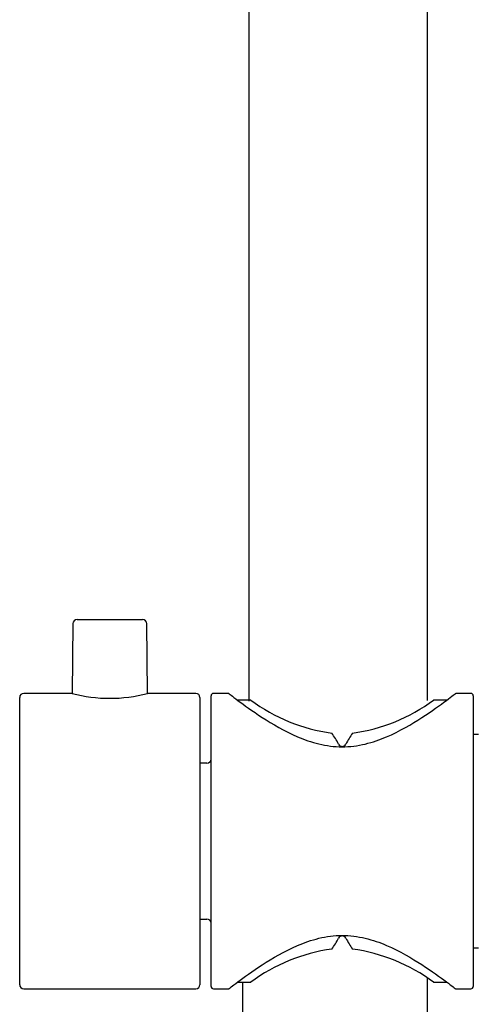
# Model space of a CAD drawing. Units: millimetres. Extents: x 6 to 291, y 4 to 413.
# Drawn here: x 94 to 104, y 186 to 206 of the extents above; entities that cross this region are included whole.
import ezdxf

# ---------------------------------------------------------------- set-up
doc = ezdxf.new("R2010")
doc.units = ezdxf.units.MM
doc.layers.add('Layer1', color=7, linetype='Continuous')
doc.layers.add('Layer13', color=7, linetype='Continuous')

msp = doc.modelspace()

# ---------------------------------------------------------------- linework, layer by layer
at = {"layer": 'Layer1', "color": 7, "linetype": 'Continuous'}
for p, q in [((98.99692, 324.25344), (98.99692, 191.97518)), ((102.63025, 191.99096), (102.63025, 324.25344)), ((98.87282, 186.26848), (98.87282, 86.1254)), ((102.63025, 86.1254), (102.63025, 186.35712))]:
    msp.add_line(p, q, dxfattribs=at)
at = {"layer": 'Layer13', "color": 7, "linetype": 'Continuous'}
for p, q in [((95.50461, 193.63514), (96.8394, 193.63514)), ((95.42128, 193.55254), (95.40889, 192.1327)), ((96.93511, 192.13371), (96.92273, 193.55254)), ((94.33867, 186.21848), (94.33867, 192.05181)), ((95.41891, 192.13514), (94.42201, 192.13514)), ((97.92201, 192.13514), (96.92911, 192.13514)), ((98.00534, 192.05181), (98.00534, 186.21848)), ((98.23034, 186.18514), (98.23034, 192.08514)), ((98.59476, 192.13514), (98.28034, 192.13514)), ((103.51367, 192.13514), (103.20534, 192.13514)), ((103.56367, 192.08514), (103.56367, 186.18514)), ((99.04196, 192.00181), (98.76517, 192.00181)), ((103.02882, 192.00181), (102.75404, 192.00181)), ((103.67201, 191.30181), (103.56367, 191.30181)), ((98.14701, 190.71848), (98.00534, 190.71848)), ((98.00534, 187.55181), (98.14701, 187.55181)), ((103.56367, 186.96848), (103.67201, 186.96848)), ((98.76517, 186.26848), (99.03997, 186.26848)), ((102.75205, 186.26848), (103.02882, 186.26848)), ((94.42201, 186.13514), (97.92201, 186.13514)), ((98.28034, 186.13514), (98.59476, 186.13514)), ((103.20534, 186.13514), (103.51367, 186.13514))]:
    msp.add_line(p, q, dxfattribs=at)
for centre, radius, start, end in [((95.50461, 193.55181), 0.08333, 90, 179.500373), ((96.8394, 193.55181), 0.08333, 0.499627, 90), ((94.42201, 192.05181), 0.08333, 90, 180), ((96.17201, 195.03226), 2.99606, 255.248199, 284.749922), ((97.92201, 192.05181), 0.08333, 0, 90), ((98.28034, 192.08514), 0.05, 90, 180), ((103.51367, 192.08514), 0.05, 0, 90), ((101.18438, 194.898), 3.60446, 233.470783, 262.086688), ((100.60742, 194.90343), 3.61015, 277.936053, 306.508232), ((100.89701, 191.13997), 0.08051, 206.307251, 333.692224), ((98.14701, 190.80181), 0.08333, 270, 0), ((98.14701, 187.46848), 0.08333, 0, 90), ((100.89701, 187.13031), 0.08051, 26.307776, 153.692749), ((101.18659, 183.36685), 3.61015, 97.936049, 126.508195), ((100.60963, 183.37229), 3.60446, 53.470783, 82.086692), ((94.42201, 186.21848), 0.08333, 180, 270), ((97.92201, 186.21848), 0.08333, 270, 0), ((98.28034, 186.18514), 0.05, 180, 270), ((103.51367, 186.18514), 0.05, 270, 0)]:
    msp.add_arc(centre, radius, start, end, dxfattribs=at)
for centre, major_axis, start_param, end_param in [((99.62203, 189.13514), (0, 2.86666), -0.81356405, -0.69990856), ((102.17198, 189.13514), (0, 2.86666), 0.69990856, 0.81356405), ((99.62203, 189.13514), (0, -2.86666), 0.69990856, 0.81356405), ((102.17198, 189.13514), (0, -2.86666), -0.81356405, -0.69990856)]:
    msp.add_ellipse(centre, major_axis=major_axis, ratio=0.57735055, start_param=start_param, end_param=end_param, dxfattribs=at)
for points in [[(98.58867, 192.13514), (98.58873, 192.13509), (98.65617, 192.08243), (98.89593, 191.90451), (99.06756, 191.77975), (99.47835, 191.51414), (99.71752, 191.37173), (100.12568, 191.19704), (100.27191, 191.1453), (100.57487, 191.0726), (100.73588, 191.05151), (101.05274, 191.05106), (101.21294, 191.07154), (101.51684, 191.14362), (101.66051, 191.19403), (102.07327, 191.36969), (102.31008, 191.51074), (102.72367, 191.77774), (102.8932, 191.90095), (103.07593, 192.03646), (103.12326, 192.07238), (103.18832, 192.12199), (103.20534, 192.13514), (103.20534, 192.13514)], [(98.58867, 186.13514), (98.58873, 186.1352), (98.65617, 186.18785), (98.89593, 186.36577), (99.06756, 186.49054), (99.47835, 186.75614), (99.71752, 186.89856), (100.12568, 187.07324), (100.27191, 187.12499), (100.57487, 187.19768), (100.73588, 187.21878), (101.05274, 187.21922), (101.21294, 187.19875), (101.51684, 187.12666), (101.66051, 187.07625), (102.07327, 186.9006), (102.31008, 186.75955), (102.72367, 186.49254), (102.8932, 186.36933), (103.07593, 186.23382), (103.12326, 186.1979), (103.18832, 186.14829), (103.20534, 186.13514), (103.20534, 186.13514)]]:
    msp.add_open_spline(points, degree=3, knots=[0, 0, 0, 0, 0.12413991, 0.12413991, 0.24926278, 0.24926278, 0.37438565, 0.37438565, 0.43694708, 0.43694708, 0.49950852, 0.49950852, 0.56206995, 0.56206995, 0.62463139, 0.62463139, 0.74975426, 0.74975426, 0.87487713, 0.87487713, 0.93743856, 0.93743856, 1, 1, 1, 1], dxfattribs=at)

doc.saveas('drawing.dxf')
